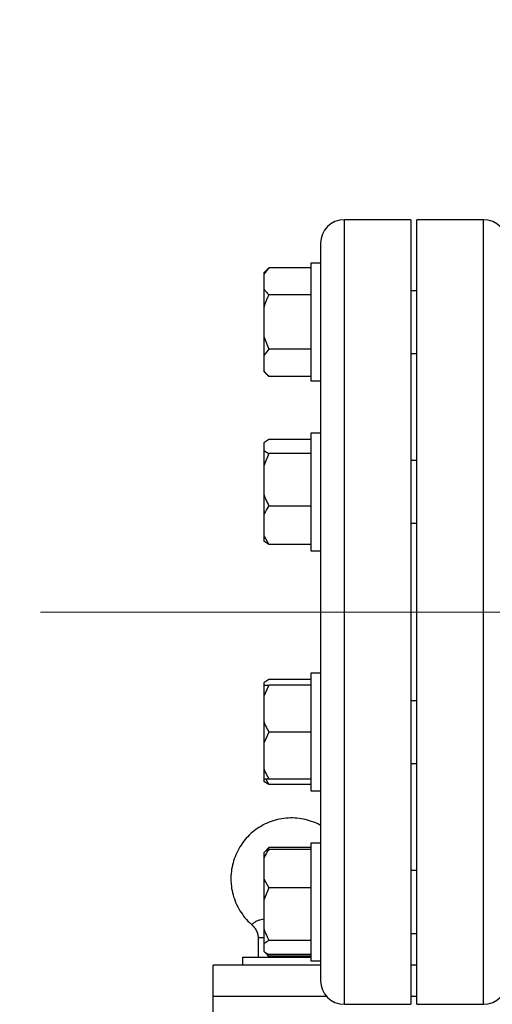
# Model space of a CAD drawing. Units: millimetres. Extents: x 5 to 415, y 5 to 292.
# Drawn here: x 67 to 77, y 87 to 106 of the extents above; entities that cross this region are included whole.
import ezdxf

# ---------------------------------------------------------------- set-up
doc = ezdxf.new("R2010")
doc.units = ezdxf.units.MM
doc.linetypes.add('CENTERX2', pattern=[20.32, 12.7, -2.54, 2.54, -2.54])
doc.styles.add('SLDTEXTSTYLE1', font='TXT', dxfattribs={"width": 0.75})
doc.dimstyles.new('SLDDIMSTYLE0', dxfattribs={"dimtxt": 3.5, "dimasz": 3.302, "dimexe": 0, "dimexo": 0.0625, "dimgap": 0.875, "dimtad": 2, "dimdec": 0, "dimlfac": 13, "dimrnd": 1e-09, "dimzin": 12, "dimdsep": 46, "dimtxsty": 'SLDTEXTSTYLE1', "dimsah": 1, "dimcen": 0.09, "dimadec": 0, "dimazin": 3, "dimtfac": 1, "dimtofl": 0, "dimtmove": 0, "dimatfit": 3, "dimfxl": 0, "dimfrac": 2, "dimtolj": 1, "dimtzin": 12, "dimarcsym": 0})
doc.dimstyles.new('SLDDIMSTYLE1', dxfattribs={"dimtxt": 3.5, "dimasz": 3.302, "dimexe": 0, "dimexo": 0.0625, "dimgap": 0.875, "dimtad": 2, "dimlfac": 13, "dimrnd": 1e-09, "dimzin": 12, "dimdsep": 46, "dimtxsty": 'SLDTEXTSTYLE1', "dimsah": 1, "dimcen": 0.09, "dimadec": 0, "dimazin": 3, "dimtfac": 1, "dimtofl": 0, "dimtmove": 0, "dimatfit": 3, "dimfxl": 0, "dimfrac": 2, "dimtolj": 1, "dimtzin": 12, "dimarcsym": 0})

# ---------------------------------------------------------------- blocks, each defined once
blk = doc.blocks.new('_D')
at = {"color": 7, "linetype": 'Continuous', "lineweight": 0}
for p, q in [((77.861, 176.373), (47.392, 176.373)), ((48.392, 176.373), (48.392, 84.142)), ((70.169, 84.142), (47.392, 84.142))]:
    blk.add_line(p, q, dxfattribs=at)
at = {"color": 7, "linetype": 'Continuous', "lineweight": 18}
for points in [[(48.392, 176.373), (47.884, 173.071), (48.9, 173.071)], [(48.392, 84.142), (48.9, 87.444), (47.884, 87.444)]]:
    blk.add_solid(points, dxfattribs=at)
at = {"color": 7, "linetype": 'Continuous', "lineweight": 18, "insert": (43.881, 118.897), "char_height": 3.5, "attachment_point": 1, "rotation": 90, "style": 'SLDTEXTSTYLE1'}
blk.add_mtext('1200', dxfattribs=at)
blk = doc.blocks.new('_D_1')
at = {"color": 7, "linetype": 'Continuous', "lineweight": 0}
for p, q in [((58.572, 94.45), (58.572, 104.431)), ((66.78, 94.45), (57.572, 94.45)), ((58.572, 84.142), (58.572, 94.45)), ((70.169, 84.142), (57.572, 84.142))]:
    blk.add_line(p, q, dxfattribs=at)
at = {"color": 7, "linetype": 'Continuous', "lineweight": 18}
for points in [[(58.572, 94.45), (58.064, 91.148), (59.08, 91.148)], [(58.572, 84.142), (59.08, 87.444), (58.064, 87.444)]]:
    blk.add_solid(points, dxfattribs=at)
at = {"color": 7, "linetype": 'Continuous', "lineweight": 18, "insert": (54.06, 96.673), "char_height": 3.5, "attachment_point": 1, "rotation": 90, "style": 'SLDTEXTSTYLE1'}
blk.add_mtext('134', dxfattribs=at)
blk = doc.blocks.new('_D_4')
at = {"color": 7, "linetype": 'Continuous', "lineweight": 0}
for p, q in [((75.169, 85.757), (75.169, 69.54)), ((83.861, 83.024), (83.861, 69.54)), ((75.169, 70.54), (63.045, 70.54)), ((83.861, 70.54), (75.169, 70.54))]:
    blk.add_line(p, q, dxfattribs=at)
at = {"color": 7, "linetype": 'Continuous', "lineweight": 18}
for points in [[(75.169, 70.54), (78.471, 70.032), (78.471, 71.048)], [(83.861, 70.54), (80.559, 71.048), (80.559, 70.032)]]:
    blk.add_solid(points, dxfattribs=at)
at = {"color": 7, "linetype": 'Continuous', "lineweight": 18, "insert": (63.045, 75.052), "char_height": 3.5, "attachment_point": 1, "style": 'SLDTEXTSTYLE1'}
blk.add_mtext('113', dxfattribs=at)

msp = doc.modelspace()

# ---------------------------------------------------------------- linework, layer by layer
at = {"color": 7, "linetype": 'Continuous', "lineweight": 25}
for p, q in [((75.04558, 102.14183), (73.73789, 102.14183)), ((75.04558, 102.14183), (75.04558, 94.44952)), ((76.47635, 102.14183), (75.16866, 102.14183)), ((75.16866, 86.75722), (75.16866, 102.14183)), ((73.27635, 101.68029), (73.27635, 101.28878)), ((72.26097, 101.20081), (72.16097, 101.10081)), ((72.26097, 101.20081), (72.16097, 101.07651)), ((73.08404, 101.20081), (72.26097, 101.20081)), ((73.27635, 101.28878), (73.08404, 101.28878)), ((73.08404, 101.28878), (73.08404, 99.00543)), ((73.27635, 101.28878), (73.27635, 100.94525)), ((72.16097, 101.10081), (72.16097, 101.07651)), ((72.16097, 101.07651), (72.16097, 100.79218)), ((72.16097, 100.79218), (72.16097, 100.41927)), ((73.27635, 100.94525), (73.27635, 97.62593)), ((73.08404, 100.66788), (72.26097, 100.66788)), ((75.16866, 100.75032), (75.04558, 100.75032)), ((72.16097, 100.41927), (72.16097, 99.8506)), ((72.16097, 99.8506), (72.26097, 99.602)), ((72.16097, 99.8506), (72.16097, 99.4777)), ((72.26097, 99.602), (72.16097, 99.4777)), ((72.16097, 99.4777), (72.16097, 99.19336)), ((73.08404, 99.602), (72.26097, 99.602)), ((75.04558, 99.51955), (75.16866, 99.51955)), ((72.16097, 99.19336), (72.16097, 99.16906)), ((72.16097, 99.16906), (72.26097, 99.06906)), ((73.08404, 99.06906), (72.26097, 99.06906)), ((73.08404, 99.00543), (73.08404, 98.98109)), ((73.08404, 98.98109), (73.27635, 98.98109)), ((73.27635, 97.95835), (73.08404, 97.95835)), ((73.08404, 97.95835), (73.08404, 95.65065)), ((72.26097, 97.83406), (72.16097, 97.76972)), ((72.16097, 97.76972), (72.16097, 97.62253)), ((73.08404, 97.83406), (72.26097, 97.83406)), ((72.16097, 97.62253), (72.16097, 97.31806)), ((72.26097, 97.55819), (72.16097, 97.31806)), ((73.08404, 97.55819), (72.26097, 97.55819)), ((73.27635, 97.62593), (73.27635, 96.79664)), ((72.16097, 97.31806), (72.16097, 96.76876)), ((75.16866, 97.41988), (75.04558, 97.41988)), ((72.16097, 96.76876), (72.16097, 96.35284)), ((73.27635, 96.79664), (73.27635, 94.44952)), ((72.16097, 96.35284), (72.16097, 95.95073)), ((73.08404, 96.52863), (72.26097, 96.52863)), ((75.04558, 96.18911), (75.16866, 96.18911)), ((72.16097, 95.95073), (72.26097, 95.77494)), ((72.16097, 95.95073), (72.16097, 95.83928)), ((72.26097, 95.77494), (72.16097, 95.83928)), ((73.08404, 95.77494), (72.26097, 95.77494)), ((73.08404, 95.65065), (73.27635, 95.65065)), ((73.27635, 94.44952), (73.27635, 92.10241)), ((75.04558, 94.44952), (75.04558, 86.75722)), ((72.26097, 93.12411), (72.16097, 93.05977)), ((73.08404, 93.12411), (72.26097, 93.12411)), ((73.27635, 93.2484), (73.08404, 93.2484)), ((73.08404, 93.2484), (73.08404, 90.9407)), ((72.16097, 93.05977), (72.16097, 93.01763)), ((72.26097, 93.01763), (72.16097, 92.80233)), ((72.16097, 93.01763), (72.26097, 93.01763)), ((72.16097, 93.01763), (72.16097, 92.80233)), ((73.08404, 93.01763), (72.26097, 93.01763)), ((72.16097, 92.80233), (72.16097, 92.30984)), ((75.16866, 92.70993), (75.04558, 92.70993)), ((72.16097, 92.30984), (72.16097, 91.87925)), ((73.27635, 92.10241), (73.27635, 91.27312)), ((72.26097, 92.09455), (72.16097, 91.87925)), ((73.08404, 92.09455), (72.26097, 92.09455)), ((72.16097, 91.87925), (72.16097, 91.38677)), ((72.16097, 91.38677), (72.16097, 91.17147)), ((75.04558, 91.47916), (75.16866, 91.47916)), ((72.16097, 91.17147), (72.16097, 91.12933)), ((72.20039, 91.17147), (72.26097, 91.06499)), ((73.08404, 91.17147), (72.26097, 91.17147)), ((73.27635, 91.27312), (73.27635, 87.9538)), ((72.26097, 91.06499), (72.16097, 91.12933)), ((73.08404, 91.06499), (72.26097, 91.06499)), ((73.08404, 90.9407), (73.27635, 90.9407)), ((72.26097, 89.82999), (72.16097, 89.72999)), ((72.26097, 89.82999), (72.20625, 89.76197)), ((73.08404, 89.82999), (72.26097, 89.82999)), ((73.08404, 89.79367), (72.26097, 89.79367)), ((73.27635, 89.91796), (73.08404, 89.91796)), ((73.08404, 89.91796), (73.08404, 87.61027)), ((72.16097, 89.72999), (72.16097, 89.72933)), ((72.16097, 89.72933), (72.16097, 89.61788)), ((72.16097, 89.61788), (72.16097, 89.21577)), ((72.16097, 89.21577), (72.26097, 89.03998)), ((72.16097, 89.21577), (72.16097, 88.79985)), ((75.16866, 89.3795), (75.04558, 89.3795)), ((72.26097, 89.03998), (72.16097, 88.79985)), ((73.08404, 89.03998), (72.26097, 89.03998)), ((72.16097, 88.79985), (72.16097, 88.25055)), ((72.16097, 88.25055), (72.16097, 87.94608)), ((72.05328, 88.06491), (72.05328, 87.68029)), ((72.05328, 88.06491), (72.16097, 88.06491)), ((75.04558, 88.14873), (75.16866, 88.14873)), ((72.26097, 88.01042), (72.16097, 87.94608)), ((72.16097, 87.94608), (72.16097, 87.7989)), ((73.08404, 88.01042), (72.26097, 88.01042)), ((73.27635, 87.9538), (73.27635, 87.61027)), ((71.74558, 87.68029), (71.74558, 87.52645)), ((71.74558, 87.68029), (73.09174, 87.68029)), ((72.16097, 87.79823), (72.26097, 87.69823)), ((73.08404, 87.73455), (72.26097, 87.73455)), ((73.08404, 87.69823), (72.26097, 87.69823)), ((73.27635, 87.52645), (71.16866, 87.52645)), ((71.16866, 86.91106), (71.16866, 87.52645)), ((73.08404, 87.61027), (73.27635, 87.61027)), ((73.27635, 87.61027), (73.27635, 87.21875)), ((75.16866, 87.52645), (75.04558, 87.52645)), ((71.16866, 85.60337), (71.16866, 86.91106)), ((73.73789, 86.75722), (75.04558, 86.75722)), ((75.16866, 86.75722), (76.47635, 86.75722))]:
    msp.add_line(p, q, dxfattribs=at)
at = {"color": 8, "linetype": 'Continuous', "lineweight": 25}
for p, q in [((73.73789, 102.14183), (73.73789, 94.44952)), ((76.47635, 86.75722), (76.47635, 102.14183)), ((73.73789, 94.44952), (73.73789, 86.75722)), ((72.13796, 88.42955), (72.16097, 88.4307)), ((73.39388, 86.91106), (71.16866, 86.91106)), ((75.16866, 86.91106), (75.04558, 86.91106))]:
    msp.add_line(p, q, dxfattribs=at)
at = {"color": 7, "linetype": 'CENTERX2', "lineweight": 18}
msp.add_line((67.77991, 94.44952), (123.01481, 94.44952), dxfattribs=at)
at = {"color": 7, "linetype": 'Continuous', "lineweight": 25}
for centre, start, end in [((73.73789, 101.68029), 90, 180), ((76.47635, 101.68029), 0, 90), ((73.73789, 87.21875), 180, 270), ((76.47635, 87.21875), 270, 0)]:
    msp.add_arc(centre, 0.46154, start, end, dxfattribs=at)
for points, knots in [([(72.16097, 100.79218), (72.17254, 100.77423), (72.19999, 100.73163), (72.23862, 100.69124), (72.26097, 100.66788)], [0, 0, 0, 0, 0.42144218, 1, 1, 1, 1]), ([(72.26097, 100.66788), (72.2528, 100.6513), (72.21328, 100.5711), (72.18411, 100.48644), (72.16097, 100.41927)], [0, 0, 0, 0, 0.20669204, 1, 1, 1, 1]), ([(72.16097, 99.19336), (72.17254, 99.17541), (72.19999, 99.13282), (72.23862, 99.09243), (72.26097, 99.06906)], [0, 0, 0, 0, 0.42144218, 1, 1, 1, 1]), ([(72.16097, 97.62253), (72.17254, 97.61324), (72.19999, 97.59119), (72.23862, 97.57028), (72.26097, 97.55819)], [0, 0, 0, 0, 0.421442181, 1, 1, 1, 1]), ([(72.16097, 96.76876), (72.17254, 96.73408), (72.19999, 96.6518), (72.23862, 96.57377), (72.26097, 96.52863)], [0, 0, 0, 0, 0.42144218, 1, 1, 1, 1]), ([(72.26097, 96.52863), (72.2528, 96.51691), (72.21328, 96.4602), (72.18411, 96.40033), (72.16097, 96.35284)], [0, 0, 0, 0, 0.20669204, 1, 1, 1, 1]), ([(72.16097, 92.30984), (72.17254, 92.27875), (72.19999, 92.20498), (72.23862, 92.13502), (72.26097, 92.09455)], [0, 0, 0, 0, 0.42144218, 1, 1, 1, 1]), ([(72.16097, 91.38677), (72.17254, 91.35568), (72.19999, 91.2819), (72.23862, 91.21195), (72.26097, 91.17147)], [0, 0, 0, 0, 0.421442181, 1, 1, 1, 1]), ([(72.26097, 91.17147), (72.2528, 91.17147), (72.21328, 91.17147), (72.18411, 91.17147), (72.16097, 91.17147)], [0, 0, 0, 0, 0.20669204, 1, 1, 1, 1]), ([(73.27635, 90.26462), (73.27003, 90.26858), (73.21562, 90.30263), (73.10179, 90.34651), (72.93805, 90.39298), (72.7684, 90.41346), (72.59782, 90.41014), (72.42939, 90.38239), (72.26665, 90.33098), (72.11287, 90.25688), (71.97121, 90.16164), (71.84455, 90.04718), (71.73545, 89.91584), (71.64617, 89.7703), (71.57845, 89.6135), (71.53397, 89.44868), (71.5171, 89.31563), (71.51591, 89.23882), (71.51559, 89.21875)], [0, 0, 0, 0, 0.00907026, 0.07810938, 0.14714563, 0.21617942, 0.28521133, 0.35424209, 0.42327233, 0.49230291, 0.56133472, 0.63036851, 0.69940487, 0.76844419, 0.83748663, 0.90653208, 0.97558019, 1, 1, 1, 1]), ([(72.26097, 89.79367), (72.2528, 89.78195), (72.21328, 89.72524), (72.18411, 89.66537), (72.16097, 89.61788)], [0, 0, 0, 0, 0.20669204, 1, 1, 1, 1]), ([(72.16097, 89.72933), (72.17254, 89.73862), (72.19999, 89.76067), (72.23862, 89.78157), (72.26097, 89.79367)], [0, 0, 0, 0, 0.421442181, 1, 1, 1, 1]), ([(71.51559, 89.21875), (71.51653, 89.18346), (71.51897, 89.09145), (71.54368, 88.94406), (71.59439, 88.78115), (71.66787, 88.62678), (71.7635, 88.48573), (71.85035, 88.38332), (71.90988, 88.33515), (71.92528, 88.32269)], [0, 0, 0, 0, 0.10415742, 0.27156872, 0.43906793, 0.60656591, 0.77406053, 0.94155008, 1, 1, 1, 1]), ([(71.92239, 88.31994), (71.94301, 88.30025), (71.98442, 88.26071), (72.02435, 88.18708), (72.04726, 88.12052), (72.05059, 88.0796), (72.05182, 88.06444)], [0, 0, 0, 0, 0.28875462, 0.58006449, 0.84436831, 1, 1, 1, 1]), ([(72.16097, 88.25055), (72.17254, 88.21588), (72.19999, 88.13359), (72.23862, 88.05557), (72.26097, 88.01042)], [0, 0, 0, 0, 0.42144218, 1, 1, 1, 1]), ([(72.16097, 87.7989), (72.17254, 87.7896), (72.19999, 87.76756), (72.23862, 87.74665), (72.26097, 87.73455)], [0, 0, 0, 0, 0.421442181, 1, 1, 1, 1]), ([(72.19461, 87.77353), (72.19562, 87.77204), (72.2133, 87.74607), (72.23783, 87.72145), (72.26097, 87.69823)], [0, 0, 0, 0, 0.05720116, 1, 1, 1, 1])]:
    msp.add_open_spline(points, degree=3, knots=knots, dxfattribs=at)
at = {"color": 8, "linetype": 'Continuous', "lineweight": 25}
msp.add_open_spline([(71.92525, 88.3226), (71.92487, 88.32183), (71.92228, 88.31649), (71.94093, 88.33583), (71.98562, 88.37267), (72.04238, 88.40195), (72.09255, 88.41961), (72.11881, 88.42536), (72.13796, 88.42955)], degree=3, knots=[0, 0, 0, 0, 0.045718, 0.31543085, 0.58578486, 0.80491788, 0.85769156, 1, 1, 1, 1], dxfattribs=at)

# ---------------------------------------------------------------- dimensions: what is measured, and where the dimension line sits
at = {"color": 7, "linetype": 'Continuous', "lineweight": 18}
for base, p1, p2, dimstyle, picture, middle in [((48.39243, 84.14183), (78.86097, 176.3726), (71.16866, 84.14183), 'SLDDIMSTYLE0', '_D', (48.39243, 124.06951)), ((58.57168, 94.44952), (71.16866, 84.14183), (67.77991, 94.44952), 'SLDDIMSTYLE1', '_D_1', (58.57168, 100.55224))]:
    dim = msp.add_linear_dim(base=base, p1=p1, p2=p2, angle=90, dimstyle=dimstyle, dxfattribs=at)
    dim.commit()
    dim.dimension.update_dxf_attribs({"geometry": picture, "text_midpoint": middle, "dimtype": 160})
dim = msp.add_linear_dim(base=(75.16866, 70.54009), p1=(83.86097, 84.02428), p2=(75.16866, 86.75722), dimstyle='SLDDIMSTYLE1', dxfattribs=at)
dim.commit()
dim.dimension.update_dxf_attribs({"geometry": '_D_4', "text_midpoint": (66.92398, 70.54009), "dimtype": 160})

doc.saveas('drawing.dxf')
